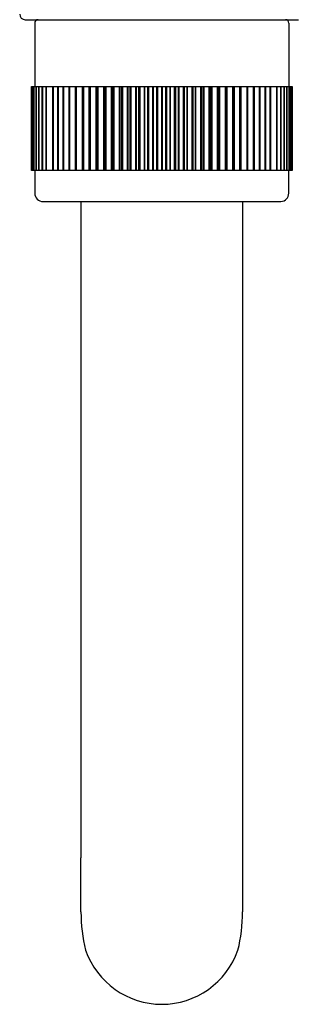
# Model space of a CAD drawing. Extents: x 3459.8 to 3468.3, y 155 to 212.
# Drawn here: x 3463.6 to 3464.5, y 155 to 158.4 of the extents above; entities that cross this region are included whole.
import ezdxf

# ---------------------------------------------------------------- set-up
doc = ezdxf.new("R2010")
doc.units = 0
doc.header["$LTSCALE"] = 0.64311
doc.layers.get('0').update_dxf_attribs({"color": 255, "linetype": 'CONTINUOUS'})

msp = doc.modelspace()

# ---------------------------------------------------------------- linework, layer by layer
for p, q in [((3463.5806, 158.4292), (3464.5453, 158.4292)), ((3463.614, 158.4174), (3463.614, 158.193)), ((3464.5117, 158.4174), (3464.5117, 158.193)), ((3463.6022, 158.193), (3464.5231, 158.193)), ((3463.6022, 157.8977), (3463.6022, 158.193)), ((3463.6032, 157.8977), (3463.6032, 158.193)), ((3463.6035, 157.8977), (3463.6035, 158.193)), ((3463.6064, 157.8977), (3463.6064, 158.193)), ((3463.6069, 157.8977), (3463.6069, 158.193)), ((3463.6117, 157.8977), (3463.6117, 158.193)), ((3463.6125, 157.8977), (3463.6125, 158.193)), ((3463.6192, 157.8977), (3463.6192, 158.193)), ((3463.6203, 157.8977), (3463.6203, 158.193)), ((3463.6289, 157.8977), (3463.6289, 158.193)), ((3463.6302, 157.8977), (3463.6302, 158.193)), ((3463.6406, 157.8977), (3463.6406, 158.193)), ((3463.6422, 157.8977), (3463.6422, 158.193)), ((3463.6543, 157.8977), (3463.6543, 158.193)), ((3463.6562, 157.8977), (3463.6562, 158.193)), ((3463.6779, 157.8977), (3463.6779, 158.193)), ((3463.6799, 157.8977), (3463.6799, 158.193)), ((3463.6954, 157.8977), (3463.6954, 158.193)), ((3463.6977, 157.8977), (3463.6977, 158.193)), ((3463.7148, 157.8977), (3463.7148, 158.193)), ((3463.7173, 157.8977), (3463.7173, 158.193)), ((3463.7358, 157.8977), (3463.7358, 158.193)), ((3463.7385, 157.8977), (3463.7385, 158.193)), ((3463.7584, 157.8977), (3463.7584, 158.193)), ((3463.7614, 157.8977), (3463.7614, 158.193)), ((3463.7826, 157.8977), (3463.7826, 158.193)), ((3463.7857, 157.8977), (3463.7857, 158.193)), ((3463.7873, 157.8977), (3463.7873, 158.193)), ((3463.8064, 157.8977), (3463.8064, 158.193)), ((3463.808, 157.8977), (3463.808, 158.193)), ((3463.8113, 157.8977), (3463.8113, 158.193)), ((3463.8315, 157.8977), (3463.8315, 158.193)), ((3463.8332, 157.8977), (3463.8332, 158.193)), ((3463.8348, 157.8977), (3463.8348, 158.193)), ((3463.8382, 157.8977), (3463.8382, 158.193)), ((3463.8578, 157.8977), (3463.8578, 158.193)), ((3463.8595, 157.8977), (3463.8595, 158.193)), ((3463.8626, 157.8977), (3463.8626, 158.193)), ((3463.8662, 157.8977), (3463.8662, 158.193)), ((3463.885, 157.8977), (3463.885, 158.193)), ((3463.8868, 157.8977), (3463.8868, 158.193)), ((3463.8914, 157.8977), (3463.8914, 158.193)), ((3463.8951, 157.8977), (3463.8951, 158.193)), ((3463.9132, 157.8977), (3463.9132, 158.193)), ((3463.915, 157.8977), (3463.915, 158.193)), ((3463.9211, 157.8977), (3463.9211, 158.193)), ((3463.9248, 157.8977), (3463.9248, 158.193)), ((3463.942, 157.8977), (3463.942, 158.193)), ((3463.9439, 157.8977), (3463.9439, 158.193)), ((3463.9514, 157.8977), (3463.9514, 158.193)), ((3463.9552, 157.8977), (3463.9552, 158.193)), ((3463.9715, 157.8977), (3463.9715, 158.193)), ((3463.9734, 157.8977), (3463.9734, 158.193)), ((3463.9823, 157.8977), (3463.9823, 158.193)), ((3463.9862, 157.8977), (3463.9862, 158.193)), ((3464.0013, 157.8977), (3464.0013, 158.193)), ((3464.0033, 157.8977), (3464.0033, 158.193)), ((3464.0136, 157.8977), (3464.0136, 158.193)), ((3464.0175, 157.8977), (3464.0175, 158.193)), ((3464.0315, 157.8977), (3464.0315, 158.193)), ((3464.0335, 157.8977), (3464.0335, 158.193)), ((3464.0451, 157.8977), (3464.0451, 158.193)), ((3464.049, 157.8977), (3464.049, 158.193)), ((3464.0619, 158.193), (3464.0619, 157.8977)), ((3464.0638, 158.193), (3464.0638, 157.8977)), ((3464.0767, 157.8977), (3464.0767, 158.193)), ((3464.0806, 157.8977), (3464.0806, 158.193)), ((3464.0922, 157.8977), (3464.0922, 158.193)), ((3464.0942, 157.8977), (3464.0942, 158.193)), ((3464.1082, 157.8977), (3464.1082, 158.193)), ((3464.1121, 157.8977), (3464.1121, 158.193)), ((3464.1224, 157.8977), (3464.1224, 158.193)), ((3464.1244, 157.8977), (3464.1244, 158.193)), ((3464.1395, 157.8977), (3464.1395, 158.193)), ((3464.1434, 157.8977), (3464.1434, 158.193)), ((3464.1523, 157.8977), (3464.1523, 158.193)), ((3464.1543, 157.8977), (3464.1543, 158.193)), ((3464.1705, 157.8977), (3464.1705, 158.193)), ((3464.1743, 157.8977), (3464.1743, 158.193)), ((3464.1818, 157.8977), (3464.1818, 158.193)), ((3464.1837, 157.8977), (3464.1837, 158.193)), ((3464.2009, 157.8977), (3464.2009, 158.193)), ((3464.2046, 157.8977), (3464.2046, 158.193)), ((3464.2107, 157.8977), (3464.2107, 158.193)), ((3464.2126, 157.8977), (3464.2126, 158.193)), ((3464.2306, 157.8977), (3464.2306, 158.193)), ((3464.2343, 157.8977), (3464.2343, 158.193)), ((3464.2389, 157.8977), (3464.2389, 158.193)), ((3464.2407, 157.8977), (3464.2407, 158.193)), ((3464.2596, 157.8977), (3464.2596, 158.193)), ((3464.2631, 157.8977), (3464.2631, 158.193)), ((3464.2662, 157.8977), (3464.2662, 158.193)), ((3464.2679, 157.8977), (3464.2679, 158.193)), ((3464.2875, 157.8977), (3464.2875, 158.193)), ((3464.2909, 157.8977), (3464.2909, 158.193)), ((3464.2925, 157.8977), (3464.2925, 158.193)), ((3464.2942, 157.8977), (3464.2942, 158.193)), ((3464.3144, 157.8977), (3464.3144, 158.193)), ((3464.3177, 157.8977), (3464.3177, 158.193)), ((3464.3193, 157.8977), (3464.3193, 158.193)), ((3464.3384, 157.8977), (3464.3384, 158.193)), ((3464.3401, 157.8977), (3464.3401, 158.193)), ((3464.3432, 157.8977), (3464.3432, 158.193)), ((3464.3643, 157.8977), (3464.3643, 158.193)), ((3464.3673, 157.8977), (3464.3673, 158.193)), ((3464.3872, 157.8977), (3464.3872, 158.193)), ((3464.3899, 157.8977), (3464.3899, 158.193)), ((3464.4084, 157.8977), (3464.4084, 158.193)), ((3464.411, 157.8977), (3464.411, 158.193)), ((3464.428, 157.8977), (3464.428, 158.193)), ((3464.4303, 157.8977), (3464.4303, 158.193)), ((3464.4458, 157.8977), (3464.4458, 158.193)), ((3464.4479, 157.8977), (3464.4479, 158.193)), ((3464.4691, 157.8977), (3464.4691, 158.193)), ((3464.471, 157.8977), (3464.471, 158.193)), ((3464.4831, 157.8977), (3464.4831, 158.193)), ((3464.4847, 157.8977), (3464.4847, 158.193)), ((3464.4951, 157.8977), (3464.4951, 158.193)), ((3464.4964, 157.8977), (3464.4964, 158.193)), ((3464.505, 157.8977), (3464.505, 158.193)), ((3464.5061, 157.8977), (3464.5061, 158.193)), ((3464.5128, 157.8977), (3464.5128, 158.193)), ((3464.5136, 157.8977), (3464.5136, 158.193)), ((3464.5184, 157.8977), (3464.5184, 158.193)), ((3464.5189, 157.8977), (3464.5189, 158.193)), ((3464.5218, 157.8977), (3464.5218, 158.193)), ((3464.5221, 157.8977), (3464.5221, 158.193)), ((3464.5231, 158.193), (3464.5231, 157.8977)), ((3464.5231, 157.8977), (3463.6022, 157.8977)), ((3463.614, 157.8977), (3463.614, 157.817)), ((3464.5117, 157.817), (3464.5117, 157.8977)), ((3463.6436, 157.7874), (3464.484, 157.7874)), ((3463.7774, 157.7874), (3463.7774, 155.4717)), ((3464.3483, 157.7874), (3464.3483, 155.4717))]:
    msp.add_line(p, q)
for centre, radius, start, end in [((3463.5806, 158.4489), 0.0197, 180, 270), ((3463.6258, 158.4174), 0.0118, 90, 180), ((3464.4999, 158.4174), 0.0118, 360, 90), ((3463.6436, 157.817), 0.0295, 180, 270), ((3464.482, 157.817), 0.0296, 273.8593, 359.8997), ((-184327.8702, 155.3765), 187791.6476, 359.999970963, 0.000029037), ((191255.9959, 155.3765), 187791.6476, 179.999970963, 180.000029037), ((3464.3432, 155.2813), 0.5658, 180, 193.8349), ((3463.7825, 155.2813), 0.5658, 346.1651, 0), ((3464.064, 155.2423), 0.2868, 199.6111, 269.7652), ((3464.0617, 155.2423), 0.2868, 270.2195, 340.3889)]:
    msp.add_arc(centre, radius, start, end)

doc.saveas('drawing.dxf')
